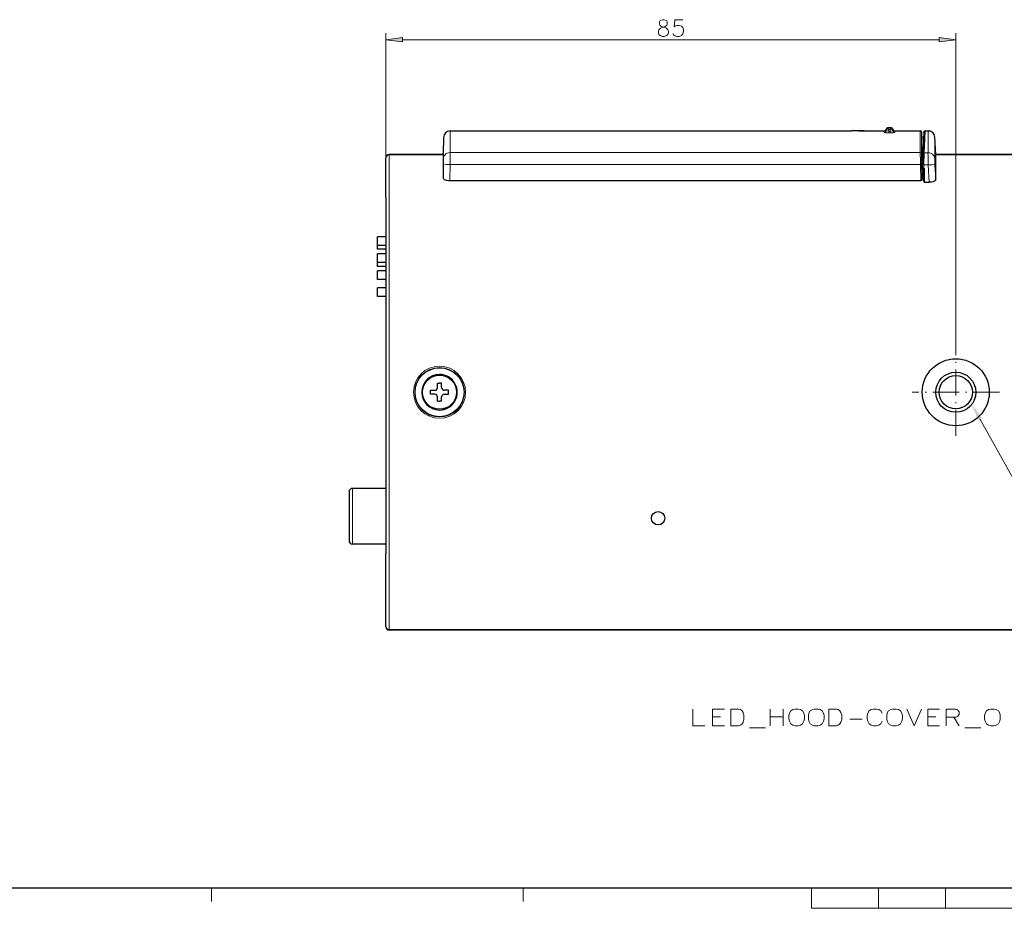
# Model space of a CAD drawing. Extents: x 4 to 590, y 2 to 418.
# Drawn here: x 136 to 283, y 10 to 143 of the extents above; entities that cross this region are included whole.
import ezdxf

# ---------------------------------------------------------------- set-up
doc = ezdxf.new("R2010")
doc.units = 0
doc.linetypes.add('DASHDOT', pattern=[18.5, 12, -3, 0.5, -3])

msp = doc.modelspace()

# ---------------------------------------------------------------- linework, layer by layer
at = {"color": 7, "lineweight": 15}
for p, q in [((190.512878, 111.599213), (190.512878, 141.121674)), ((275.512878, 94.019554), (275.512878, 141.121674)), ((192.991486, 140.121674), (273.034271, 140.121674)), ((270.216553, 123.299202), (200.094543, 123.299202)), ((272.512878, 122.932236), (292.512878, 122.932236)), ((270.237427, 121.484009), (200.082825, 121.484009)), ((191.012878, 111.599213), (191.012878, 63.439892)), ((191.012878, 52.106876), (292.512878, 52.106876)), ((254, 10.5), (354, 10.5))]:
    msp.add_line(p, q, dxfattribs=at)
at = {"color": 7, "lineweight": 15, "ltscale": 0.080503}
msp.add_line((200.095566, 126.519295), (200.094543, 123.299194), dxfattribs=at)
at = {"color": 7, "lineweight": 30}
for p, q in [((200.095581, 126.519554), (259.941833, 126.519547)), ((292.512878, 123.013), (272.512878, 123.013)), ((207.412872, 119.098503), (268.212891, 119.098503)), ((190.512878, 111.599213), (190.512878, 63.439892)), ((292.512878, 52.026104), (191.012878, 52.026104)), ((292.512878, 52.026104), (191.012878, 52.026104)), ((583, 13.5), (25, 13.5))]:
    msp.add_line(p, q, dxfattribs=at)
at = {"color": 7, "lineweight": 30, "ltscale": 0.003146}
msp.add_line((260.067657, 126.519241), (259.941833, 126.519547), dxfattribs=at)
at = {"color": 7, "lineweight": 30, "ltscale": 0.020227}
msp.add_line((261.03302, 126.516647), (261.842072, 126.512413), dxfattribs=at)
at = {"color": 7, "lineweight": 30, "ltscale": 0.000112}
msp.add_line((262.116364, 126.51506), (262.116364, 126.519554), dxfattribs=at)
at = {"color": 7, "lineweight": 30, "ltscale": 0.06767}
msp.add_line((262.116364, 126.519554), (264.823181, 126.519554), dxfattribs=at)
at = {"color": 7, "lineweight": 15, "ltscale": 0.005735}
for p, q in [((264.823212, 126.290138), (264.823181, 126.519554)), ((266.402527, 126.290146), (266.402588, 126.519562))]:
    msp.add_line(p, q, dxfattribs=at)
at = {"color": 7, "lineweight": 15, "ltscale": 0.005762}
for p, q in [((265.119019, 126.539108), (265.118988, 126.769592)), ((266.10675, 126.539124), (266.106781, 126.7696))]:
    msp.add_line(p, q, dxfattribs=at)
at = {"color": 7, "lineweight": 15, "ltscale": 0.005787}
for p, q in [((265.414825, 126.788086), (265.414795, 127.019554)), ((265.810944, 126.788086), (265.810974, 127.019554))]:
    msp.add_line(p, q, dxfattribs=at)
at = {"color": 7, "lineweight": 30, "ltscale": 0.009904}
msp.add_line((265.414795, 127.019554), (265.810974, 127.019554), dxfattribs=at)
at = {"color": 7, "lineweight": 15, "ltscale": 0.006946}
for p, q in [((265.520416, 126.777916), (265.520416, 126.500076)), ((265.705322, 126.777916), (265.705322, 126.500076))]:
    msp.add_line(p, q, dxfattribs=at)
at = {"color": 7, "lineweight": 15, "ltscale": 0.004623}
for p, q in [((265.705322, 126.777916), (265.520416, 126.777916)), ((265.520416, 126.500076), (265.705322, 126.500076)), ((265.520416, 126.222557), (265.705322, 126.222557))]:
    msp.add_line(p, q, dxfattribs=at)
at = {"color": 7, "lineweight": 15, "ltscale": 0.006938}
for p, q in [((265.520416, 126.222557), (265.520416, 126.500076)), ((265.705322, 126.222557), (265.705322, 126.500076))]:
    msp.add_line(p, q, dxfattribs=at)
at = {"color": 7, "lineweight": 30, "ltscale": 0.095344}
msp.add_line((266.402588, 126.519562), (270.216339, 126.519386), dxfattribs=at)
at = {"color": 7, "lineweight": 15, "ltscale": 0.080505}
msp.add_line((270.216339, 126.519386), (270.216553, 123.299194), dxfattribs=at)
at = {"color": 7, "lineweight": 15, "ltscale": 0.080219}
msp.add_line((270.416321, 126.32296), (270.416504, 123.114189), dxfattribs=at)
at = {"color": 7, "lineweight": 30, "ltscale": 0.02759}
msp.add_line((270.416321, 126.32296), (270.435577, 125.219528), dxfattribs=at)
at = {"color": 7, "lineweight": 30, "ltscale": 0.00157}
msp.add_line((270.721466, 126.292542), (270.723663, 126.355309), dxfattribs=at)
at = {"color": 7, "lineweight": 15, "ltscale": 0.080349}
msp.add_line((270.921326, 126.485443), (270.80957, 123.273422), dxfattribs=at)
at = {"color": 7, "lineweight": 15, "ltscale": 0.001576}
msp.add_line((270.921326, 126.485443), (270.923523, 126.548447), dxfattribs=at)
at = {"color": 7, "lineweight": 15, "ltscale": 0.011413}
msp.add_line((270.921326, 126.485443), (271.377838, 126.485443), dxfattribs=at)
at = {"color": 7, "lineweight": 30, "ltscale": 0.011378}
msp.add_line((270.923523, 126.548447), (271.378662, 126.548447), dxfattribs=at)
at = {"color": 7, "lineweight": 15, "ltscale": 0.08023}
msp.add_line((271.377808, 126.482613), (271.365479, 123.273422), dxfattribs=at)
at = {"color": 7, "lineweight": 15, "ltscale": 7.1e-05}
msp.add_line((271.377838, 126.485443), (271.377808, 126.482613), dxfattribs=at)
at = {"color": 7, "lineweight": 15, "ltscale": 0.001575}
msp.add_line((271.377838, 126.485443), (271.378662, 126.548447), dxfattribs=at)
at = {"color": 7, "lineweight": 30, "ltscale": 0.058058}
msp.add_line((199.095734, 125.536957), (199.055191, 123.214981), dxfattribs=at)
at = {"color": 7, "lineweight": 15, "ltscale": 0.07907}
msp.add_line((199.095734, 125.536957), (199.094727, 122.374138), dxfattribs=at)
at = {"color": 7, "lineweight": 30, "ltscale": 0.01}
msp.add_line((270.427979, 124.619553), (270.426056, 125.019554), dxfattribs=at)
at = {"color": 7, "lineweight": 30, "ltscale": 0.000207}
msp.add_line((270.426056, 125.019554), (270.434326, 125.019554), dxfattribs=at)
at = {"color": 7, "lineweight": 30, "ltscale": 0.000329}
msp.add_line((270.435669, 124.942551), (270.426544, 124.933075), dxfattribs=at)
at = {"color": 7, "lineweight": 30, "ltscale": 0.001925}
msp.add_line((270.434326, 125.019554), (270.435669, 124.942551), dxfattribs=at)
at = {"color": 7, "lineweight": 30, "ltscale": 0.079236}
msp.add_line((270.43692, 122.049919), (270.435577, 125.219376), dxfattribs=at)
at = {"color": 7, "lineweight": 30, "ltscale": 0.080062}
msp.add_line((270.721466, 126.292542), (270.60968, 123.091995), dxfattribs=at)
at = {"color": 7, "lineweight": 15, "ltscale": 0.078798}
msp.add_line((272.376434, 125.535614), (272.363922, 122.383728), dxfattribs=at)
at = {"color": 7, "lineweight": 15, "ltscale": 0.001547}
msp.add_line((272.376465, 125.538391), (272.377289, 125.600258), dxfattribs=at)
at = {"color": 7, "lineweight": 15, "ltscale": 8.5e-05}
msp.add_line((272.376465, 125.538391), (272.376465, 125.534988), dxfattribs=at)
at = {"color": 7, "lineweight": 30, "ltscale": 0.06477}
msp.add_line((272.512878, 123.013), (272.377289, 125.600258), dxfattribs=at)
msp.add_line((272.512878, 123.013), (272.377289, 125.600258), dxfattribs=at)
at = {"color": 7, "lineweight": 30, "ltscale": 0.011574}
msp.add_line((270.436005, 124.156662), (270.427979, 124.619553), dxfattribs=at)
at = {"color": 7, "lineweight": 30, "ltscale": 0.056107}
msp.add_line((270.436005, 124.156715), (270.437012, 121.91243), dxfattribs=at)
at = {"color": 7, "lineweight": 30, "ltscale": 0.001995}
for p, q in [((190.512878, 122.512527), (190.512878, 122.432709)), ((190.512878, 52.526581), (190.512878, 52.6064))]:
    msp.add_line(p, q, dxfattribs=at)
at = {"color": 7, "lineweight": 30, "ltscale": 0.144984}
for p, q in [((190.512878, 116.633347), (190.512878, 122.432709)), ((190.512878, 52.6064), (190.512878, 58.405766))]:
    msp.add_line(p, q, dxfattribs=at)
at = {"color": 7, "lineweight": 30, "ltscale": 0.20103}
msp.add_line((199.054092, 123.013), (191.012878, 123.013), dxfattribs=at)
at = {"color": 7, "lineweight": 15, "ltscale": 0.002019}
for p, q in [((191.012878, 123.013), (191.012878, 122.932236)), ((191.012878, 52.026104), (191.012878, 52.106876))]:
    msp.add_line(p, q, dxfattribs=at)
at = {"color": 7, "lineweight": 15, "ltscale": 0.201026}
msp.add_line((191.012878, 122.932236), (199.053925, 122.932236), dxfattribs=at)
at = {"color": 7, "lineweight": 15, "ltscale": 0.146365}
for p, q in [((191.012878, 117.077637), (191.012878, 122.932236)), ((191.012878, 52.106876), (191.012878, 57.961472))]:
    msp.add_line(p, q, dxfattribs=at)
at = {"color": 7, "lineweight": 30, "ltscale": 0.090652}
msp.add_line((199.054382, 123.132042), (199.04921, 119.505951), dxfattribs=at)
at = {"color": 7, "lineweight": 30, "ltscale": 0.002423}
msp.add_line((199.054138, 123.035141), (199.054382, 123.132042), dxfattribs=at)
at = {"color": 7, "lineweight": 30, "ltscale": 0.001954}
for p, q in [((199.054382, 123.132042), (199.054382, 123.21022)), ((199.055115, 123.21022), (199.055115, 123.132042))]:
    msp.add_line(p, q, dxfattribs=at)
at = {"color": 7, "lineweight": 30, "ltscale": 0.000117}
msp.add_line((199.055191, 123.21489), (199.055115, 123.21022), dxfattribs=at)
at = {"color": 7, "lineweight": 30, "ltscale": 0.003391}
msp.add_line((270.436951, 122.029556), (270.572601, 122.029556), dxfattribs=at)
at = {"color": 7, "lineweight": 15, "ltscale": 0.003365}
msp.add_line((270.436951, 121.999832), (270.571564, 121.999832), dxfattribs=at)
at = {"color": 7, "lineweight": 30, "ltscale": 0.005391}
msp.add_line((270.440704, 121.696823), (270.437012, 121.91243), dxfattribs=at)
at = {"color": 7, "lineweight": 30, "ltscale": 0.040846}
msp.add_line((270.60968, 123.091995), (270.552673, 121.45916), dxfattribs=at)
at = {"color": 7, "lineweight": 15, "ltscale": 0.045379}
msp.add_line((270.80957, 123.273422), (270.752563, 121.45916), dxfattribs=at)
at = {"color": 7, "lineweight": 15, "ltscale": 0.013898}
msp.add_line((270.80957, 123.273422), (271.365479, 123.273422), dxfattribs=at)
at = {"color": 7, "lineweight": 30, "ltscale": 0.002019}
msp.add_line((272.512878, 123.013), (272.512878, 122.932236), dxfattribs=at)
at = {"color": 7, "lineweight": 30, "ltscale": 0.091953}
msp.add_line((272.512878, 119.254097), (272.512878, 122.932236), dxfattribs=at)
at = {"color": 7, "lineweight": 15, "ltscale": 0.049023}
msp.add_line((199.04921, 119.505951), (199.082993, 121.466568), dxfattribs=at)
at = {"color": 7, "lineweight": 15, "ltscale": 0.059646}
for p, q in [((200.041718, 119.098503), (200.082825, 121.484009)), ((270.278503, 119.098503), (270.237427, 121.484009))]:
    msp.add_line(p, q, dxfattribs=at)
at = {"color": 7, "lineweight": 15, "ltscale": 0.057474}
msp.add_line((270.476959, 119.181915), (270.437378, 121.480522), dxfattribs=at)
at = {"color": 7, "lineweight": 30, "ltscale": 0.051753}
msp.add_line((270.476379, 119.627014), (270.440704, 121.696823), dxfattribs=at)
at = {"color": 7, "lineweight": 15, "ltscale": 0.002692}
msp.add_line((270.552551, 121.455856), (270.444855, 121.455856), dxfattribs=at)
at = {"color": 7, "lineweight": 15, "ltscale": 0.002345}
msp.add_line((270.449463, 121.189392), (270.543243, 121.189392), dxfattribs=at)
at = {"color": 7, "lineweight": 30, "ltscale": 0.002006}
msp.add_line((270.453949, 120.92955), (270.53418, 120.92955), dxfattribs=at)
at = {"color": 7, "lineweight": 15, "ltscale": 0.004077}
msp.add_line((270.454834, 120.877052), (270.61792, 120.877052), dxfattribs=at)
at = {"color": 7, "lineweight": 15, "ltscale": 0.003908}
msp.add_line((270.456573, 120.777115), (270.612885, 120.777115), dxfattribs=at)
at = {"color": 7, "lineweight": 30, "ltscale": 0.001165}
msp.add_line((270.53418, 120.92955), (270.535797, 120.976135), dxfattribs=at)
at = {"color": 7, "lineweight": 30, "ltscale": 0.012083}
msp.add_line((270.535797, 120.976135), (270.552673, 121.45916), dxfattribs=at)
at = {"color": 7, "lineweight": 30, "ltscale": 0.010434}
msp.add_line((270.612885, 120.777115), (270.612885, 120.359772), dxfattribs=at)
at = {"color": 7, "lineweight": 30, "ltscale": 0.004782}
msp.add_line((270.7771, 120.983101), (270.61792, 120.877052), dxfattribs=at)
at = {"color": 7, "lineweight": 15, "ltscale": 0.011909}
msp.add_line((270.735931, 120.983101), (270.752563, 121.45916), dxfattribs=at)
at = {"color": 7, "lineweight": 30, "ltscale": 0.001029}
msp.add_line((270.7771, 120.983101), (270.735931, 120.983101), dxfattribs=at)
at = {"color": 7, "lineweight": 15, "ltscale": 0.016175}
msp.add_line((271.399567, 121.45916), (270.752563, 121.45916), dxfattribs=at)
at = {"color": 7, "lineweight": 30, "ltscale": 0.053347}
msp.add_line((270.7771, 120.983101), (270.781006, 118.84922), dxfattribs=at)
at = {"color": 7, "lineweight": 15, "ltscale": 0.065336}
msp.add_line((271.399567, 121.45916), (271.534485, 118.84922), dxfattribs=at)
at = {"color": 7, "lineweight": 15, "ltscale": 0.055637}
msp.add_line((272.39798, 121.476593), (272.512878, 119.254097), dxfattribs=at)
at = {"color": 7, "lineweight": 30, "ltscale": 0.184279}
msp.add_line((200.041718, 119.098503), (207.412872, 119.098503), dxfattribs=at)
at = {"color": 7, "lineweight": 30, "ltscale": 0.05164}
msp.add_line((268.212891, 119.098503), (270.278503, 119.098503), dxfattribs=at)
at = {"color": 7, "lineweight": 15, "ltscale": 0.003728}
msp.add_line((270.612885, 120.359772), (270.463745, 120.359772), dxfattribs=at)
at = {"color": 7, "lineweight": 15, "ltscale": 0.003915}
msp.add_line((270.626892, 119.982407), (270.470276, 119.982407), dxfattribs=at)
at = {"color": 7, "lineweight": 30, "ltscale": 0.011127}
msp.add_line((270.476959, 119.181915), (270.476379, 119.627014), dxfattribs=at)
at = {"color": 7, "lineweight": 30, "ltscale": 0.018837}
msp.add_line((270.781006, 118.84922), (271.534485, 118.84922), dxfattribs=at)
at = {"color": 7, "lineweight": 30, "ltscale": 0.125853}
for p, q in [((190.512878, 116.633347), (190.512878, 111.599213)), ((190.512878, 58.405762), (190.512878, 63.439892))]:
    msp.add_line(p, q, dxfattribs=at)
at = {"color": 7, "lineweight": 15, "ltscale": 0.136961}
for p, q in [((191.012878, 117.077637), (191.012878, 111.599213)), ((191.012878, 57.961472), (191.012878, 63.439892))]:
    msp.add_line(p, q, dxfattribs=at)
at = {"color": 7, "lineweight": 30, "ltscale": 0.03125}
for p, q in [((190.512878, 110.729553), (189.262878, 110.729553)), ((190.512878, 109.42955), (189.262878, 109.42955)), ((190.512878, 108.189552), (189.262878, 108.189552)), ((190.512878, 106.889557), (189.262878, 106.889557)), ((190.512878, 105.649551), (189.262878, 105.649551)), ((190.512878, 104.349556), (189.262878, 104.349556)), ((190.512878, 103.109558), (189.262878, 103.109558)), ((190.512878, 101.809555), (189.262878, 101.809555))]:
    msp.add_line(p, q, dxfattribs=at)
at = {"color": 7, "lineweight": 30, "ltscale": 0.0325}
for p, q in [((189.262878, 109.42955), (189.262878, 110.729553)), ((189.262878, 106.889557), (189.262878, 108.189552)), ((189.262878, 104.349556), (189.262878, 105.649551)), ((189.262878, 101.809555), (189.262878, 103.109558))]:
    msp.add_line(p, q, dxfattribs=at)
at = {"color": 7, "lineweight": 30, "ltscale": 0.0145}
for p, q in [((189.262878, 108.849556), (189.262878, 109.429565)), ((189.262878, 106.309555), (189.262878, 106.889572))]:
    msp.add_line(p, q, dxfattribs=at)
at = {"color": 7, "lineweight": 30, "ltscale": 0.031249}
for p, q in [((190.512848, 108.849556), (189.262878, 108.849556)), ((190.512848, 106.309555), (189.262878, 106.309555))]:
    msp.add_line(p, q, dxfattribs=at)
at = {"color": 7, "linetype": 'DASHDOT', "lineweight": 15, "ltscale": 0.325}
for p, q in [((275.512878, 81.019554), (275.512878, 94.019554)), ((282.012878, 87.519554), (269.012878, 87.519554))]:
    msp.add_line(p, q, dxfattribs=at)
at = {"color": 7, "lineweight": 30, "ltscale": 0.01625}
for p, q in [((198.212875, 88.219559), (198.212875, 88.869553)), ((198.812881, 88.219559), (198.812881, 88.869553)), ((197.162872, 87.819557), (197.812881, 87.819557)), ((197.812881, 87.219551), (197.162872, 87.219551)), ((198.212875, 86.169556), (198.212875, 86.81955)), ((198.812881, 86.169556), (198.812881, 86.81955)), ((199.862885, 87.819557), (199.212875, 87.819557)), ((199.212875, 87.219551), (199.862885, 87.219551))]:
    msp.add_line(p, q, dxfattribs=at)
at = {"color": 7, "lineweight": 30, "ltscale": 0.0075}
for p, q in [((198.212875, 88.869553), (198.512878, 88.869553)), ((198.812881, 88.869553), (198.512878, 88.869553)), ((197.162918, 87.519554), (197.162872, 87.819557)), ((197.162872, 87.219551), (197.162918, 87.519554)), ((199.862839, 87.519554), (199.862885, 87.819557)), ((199.862885, 87.219551), (199.862839, 87.519554)), ((198.212875, 86.169556), (198.512878, 86.169556)), ((198.812881, 86.169556), (198.512878, 86.169556))]:
    msp.add_line(p, q, dxfattribs=at)
at = {"color": 7, "lineweight": 30, "ltscale": 0.1825}
msp.add_line((185.012878, 72.669556), (185.012878, 65.369553), dxfattribs=at)
at = {"color": 7, "lineweight": 30, "ltscale": 0.125}
for p, q in [((190.512878, 73.169556), (185.512878, 73.169556)), ((190.512878, 64.869553), (185.512878, 64.869553))]:
    msp.add_line(p, q, dxfattribs=at)
at = {"color": 7, "lineweight": 15, "ltscale": 0.2075}
msp.add_line((185.512878, 73.169556), (185.512878, 64.869553), dxfattribs=at)
at = {"color": 7, "lineweight": 15, "ltscale": 0.05}
for p, q in [((164.5, 13.5), (164.5, 11.5)), ((211, 13.5), (211, 11.5))]:
    msp.add_line(p, q, dxfattribs=at)
at = {"color": 7, "lineweight": 15, "ltscale": 0.075}
for p, q in [((254, 10.5), (254, 13.5)), ((264, 10.5), (264, 13.5)), ((274, 10.5), (274, 13.5))]:
    msp.add_line(p, q, dxfattribs=at)
at = {"color": 7, "lineweight": 15}
for points in [[(231.242706, 140.903931), (231.145935, 141.145859), (231.145935, 141.387802), (231.242706, 141.62973), (231.468521, 141.871674), (232.145935, 142.113602), (232.307236, 142.194244), (232.404007, 142.315216), (232.468521, 142.51683), (232.468521, 142.799088), (232.339493, 143.000702)], [(231.436264, 143.000702), (231.307236, 142.799088), (231.307236, 142.51683), (231.37175, 142.315216), (231.468521, 142.194244), (231.629822, 142.113602), (232.339493, 141.871674)], [(232.339493, 143.000702), (232.016907, 143.121674), (231.75885, 143.121674), (231.436264, 143.000702)], [(233.331421, 141.065216), (233.428192, 140.863602), (233.524979, 140.742645), (233.879822, 140.621674), (234.23465, 140.621674), (234.62175, 140.742645), (234.815308, 140.984573), (234.912079, 141.347473), (234.912079, 141.589417), (234.815308, 141.952316), (234.62175, 142.153931), (234.23465, 142.274902), (233.879822, 142.274902), (233.589493, 142.153931), (233.492722, 142.032959), (233.589493, 143.121674), (234.783051, 143.121674)], [(232.565308, 141.62973), (232.339493, 141.871674)], [(232.565308, 141.62973), (232.662079, 141.387802), (232.662079, 141.145859), (232.565308, 140.903931), (232.339493, 140.742645)], [(231.242706, 140.903931), (231.436264, 140.742645), (231.75885, 140.621674), (232.016907, 140.621674), (232.339493, 140.742645)], [(265.119019, 126.539108), (265.119965, 126.536568), (265.121643, 126.534866), (265.127563, 126.531464), (265.192871, 126.517059), (265.520416, 126.500076)], [(265.414825, 126.788086), (265.415253, 126.787163), (265.416229, 126.78643), (265.418732, 126.785355), (265.427124, 126.783333), (265.520416, 126.777916)], [(265.810944, 126.788086), (265.810486, 126.787163), (265.809509, 126.78643), (265.807037, 126.785355), (265.798645, 126.783333), (265.705322, 126.777916)], [(266.10675, 126.539108), (266.105774, 126.536568), (266.104095, 126.534866), (266.098206, 126.531464), (266.032867, 126.517059), (265.705322, 126.500076)], [(264.823212, 126.290131), (264.823608, 126.287994), (264.826813, 126.283684), (264.83316, 126.279388), (264.854248, 126.271103), (265.01355, 126.244675), (265.256989, 126.227844), (265.520416, 126.222557)], [(266.402527, 126.290131), (266.402161, 126.287994), (266.398926, 126.283684), (266.392609, 126.279388), (266.37149, 126.271103), (266.212189, 126.244675), (265.96875, 126.227844), (265.705322, 126.222557)], [(199.094727, 122.374146), (199.126266, 122.592079), (199.210297, 122.796539), (199.326233, 122.959579), (199.474548, 123.095871), (199.648422, 123.200043), (199.865662, 123.274139), (200.094543, 123.299194)], [(272.363922, 122.383728), (272.332062, 122.572449), (272.26062, 122.750732), (272.153107, 122.911179), (272.01239, 123.04921), (271.845947, 123.157211), (271.660767, 123.231247), (271.514709, 123.262802), (271.365479, 123.273422)], [(199.082993, 121.466568), (199.08429, 121.468094), (199.086243, 121.469086), (199.092743, 121.471024), (199.161179, 121.4785), (199.552322, 121.487816), (200.082825, 121.484009)], [(272.39798, 121.476593), (272.396149, 121.477982), (272.387085, 121.480446), (272.320892, 121.485291), (271.936371, 121.4814), (271.399567, 121.45916)], [(279.101715, 83.550072), (307.512878, 32.624393), (371.319336, 32.624393)], [(236.29805, 40.23288), (236.29805, 37.73288), (238.072235, 37.73288)], [(239.217392, 40.23288), (240.991592, 40.23288)], [(239.217392, 40.23288), (239.217392, 37.73288), (240.991592, 37.73288)], [(243.104492, 40.23288), (241.975464, 40.23288), (241.975464, 37.73288)], [(243.104492, 40.23288), (243.386749, 40.152233), (243.628693, 39.950623), (243.789978, 39.708687), (243.91095, 39.345783)], [(247.814178, 40.23288), (247.814178, 37.73288)], [(249.749649, 40.23288), (249.749649, 37.73288)], [(257.701263, 40.23288), (256.572235, 40.23288), (256.572235, 37.73288)], [(257.701263, 40.23288), (257.983521, 40.152233), (258.225464, 39.950623), (258.386749, 39.708687), (258.507721, 39.345783)], [(262.370636, 39.62804), (262.572235, 39.950623)], [(262.572235, 39.950623), (262.894806, 40.152233)], [(263.217407, 40.23288), (262.894806, 40.152233)], [(263.217407, 40.23288), (263.701263, 40.23288)], [(263.701263, 40.23288), (264.023865, 40.152233), (264.346436, 39.950623), (264.548035, 39.62804)], [(268.209351, 40.23288), (269.298035, 37.73288), (270.386749, 40.23288)], [(271.330292, 40.23288), (273.104492, 40.23288)], [(271.330292, 40.23288), (271.330292, 37.73288), (273.104492, 37.73288)], [(275.459351, 40.23288), (274.088379, 40.23288)], [(274.088379, 40.23288), (274.088379, 37.73288)], [(275.459351, 40.23288), (275.741577, 40.111912), (276.023865, 39.829655), (276.023865, 39.42643), (275.822235, 39.184494), (275.539978, 39.023201)], [(240.427078, 39.063526), (239.217392, 39.063526)], [(243.064178, 37.73288), (243.386749, 37.813526), (243.628693, 38.055462), (243.789978, 38.297398), (243.91095, 38.660297)], [(243.91095, 38.660297), (243.91095, 39.345783)], [(249.749649, 39.063526), (247.814178, 39.063526)], [(257.66095, 37.73288), (257.983521, 37.813526), (258.225464, 38.055462), (258.386749, 38.297398), (258.507721, 38.660297)], [(258.507721, 38.660297), (258.507721, 39.345783)], [(259.693207, 38.740944), (261.548035, 38.740944)], [(262.370636, 39.62804), (262.289978, 39.265137)], [(262.289978, 38.781265), (262.289978, 39.265137)], [(262.289978, 38.781265), (262.370636, 38.418362)], [(262.370636, 38.418362), (262.572235, 38.055462)], [(263.701263, 37.73288), (264.023865, 37.813526), (264.346436, 38.055462), (264.548035, 38.418362)], [(272.539978, 39.063526), (271.330292, 39.063526)], [(274.088379, 39.023201), (275.539978, 39.023201)], [(275.217407, 39.023201), (276.023865, 37.73288)], [(241.975464, 37.73288), (243.104492, 37.73288)], [(247.152878, 37.450623), (244.733521, 37.450623)], [(256.572235, 37.73288), (257.701263, 37.73288)], [(262.572235, 38.055462), (262.894806, 37.813526)], [(262.894806, 37.813526), (263.217407, 37.73288)], [(263.701263, 37.73288), (263.217407, 37.73288)], [(279.265778, 37.450623), (276.846436, 37.450623)]]:
    msp.add_lwpolyline(points, dxfattribs=at)
for points in [[(192.991486, 140.447983), (190.512878, 140.121674), (192.991486, 139.795349)], [(273.034271, 139.795349), (275.512878, 140.121674), (273.034271, 140.447983)], [(251.539978, 40.23288), (251.217392, 40.152233), (250.894821, 39.950623), (250.693207, 39.62804), (250.612564, 39.265137), (250.612564, 38.781265), (250.693207, 38.418362), (250.894821, 38.055462), (251.217392, 37.813526), (251.539978, 37.73288), (252.023849, 37.73288), (252.346436, 37.813526), (252.669006, 38.055462), (252.870621, 38.418362), (252.951263, 38.781265), (252.951263, 39.265137), (252.870621, 39.62804), (252.669006, 39.950623), (252.346436, 40.152233), (252.023849, 40.23288)], [(254.459335, 40.23288), (254.136749, 40.152233), (253.814178, 39.950623), (253.612564, 39.62804), (253.531921, 39.265137), (253.531921, 38.781265), (253.612564, 38.418362), (253.814178, 38.055462), (254.136749, 37.813526), (254.459335, 37.73288), (254.943207, 37.73288), (255.265778, 37.813526), (255.588364, 38.055462), (255.789978, 38.418362), (255.870621, 38.781265), (255.870621, 39.265137), (255.789978, 39.62804), (255.588364, 39.950623), (255.265778, 40.152233), (254.943207, 40.23288)], [(266.136749, 40.23288), (265.814178, 40.152233), (265.491608, 39.950623), (265.289978, 39.62804), (265.209351, 39.265137), (265.209351, 38.781265), (265.289978, 38.418362), (265.491608, 38.055462), (265.814178, 37.813526), (266.136749, 37.73288), (266.620636, 37.73288), (266.943207, 37.813526), (267.265778, 38.055462), (267.467407, 38.418362), (267.548035, 38.781265), (267.548035, 39.265137), (267.467407, 39.62804), (267.265778, 39.950623), (266.943207, 40.152233), (266.620636, 40.23288)], [(280.733521, 40.23288), (280.41095, 40.152233), (280.088379, 39.950623), (279.886749, 39.62804), (279.806091, 39.265137), (279.806091, 38.781265), (279.886749, 38.418362), (280.088379, 38.055462), (280.41095, 37.813526), (280.733521, 37.73288), (281.217407, 37.73288), (281.539978, 37.813526), (281.862549, 38.055462), (282.064178, 38.418362), (282.144806, 38.781265), (282.144806, 39.265137), (282.064178, 39.62804), (281.862549, 39.950623), (281.539978, 40.152233), (281.217407, 40.23288)]]:
    msp.add_lwpolyline(points, close=True, dxfattribs=at)
at = {"color": 7, "lineweight": 30}
for points in [[(199.04921, 119.505951), (199.060349, 119.446625), (199.093262, 119.38826), (199.219925, 119.279831), (199.34761, 119.216599), (199.502289, 119.165314), (199.865372, 119.10527), (200.041718, 119.098503)], [(270.476959, 119.181915), (270.466675, 119.154869), (270.443512, 119.135284), (270.345123, 119.103561), (270.278503, 119.098503)], [(272.512878, 119.254097), (272.502014, 119.194939), (272.469635, 119.136658), (272.343475, 119.028091), (272.131165, 118.934227), (271.862793, 118.873146), (271.534485, 118.84922)]]:
    msp.add_lwpolyline(points, dxfattribs=at)
for centre, radius in [((275.512878, 87.519554), 5), ((275.512878, 87.519554), 5), ((198.512878, 87.519554), 3.65), ((198.512878, 87.519554), 2.549388), ((275.512878, 87.519554), 2.988), ((275.512878, 87.519554), 2.488), ((231.112885, 68.719559), 1)]:
    msp.add_circle(centre, radius, dxfattribs=at)
at = {"color": 7, "lineweight": 15}
for radius in [3.888535, 3.688657]:
    msp.add_circle((198.512878, 87.519554), radius, dxfattribs=at)
at = {"color": 7, "lineweight": 30}
for centre, radius, start, end in [((200.096329, 125.518524), 1.000834, 90.043094, 178.956625), ((259.611694, -222.186005), 348.705552, 89.633522, 89.925082), ((261.934631, 132.826096), 6.314081, 269.160171, 271.649591), ((264.823059, 126.819702), 0.300158, 270.024224, 350.389379), ((265.414917, 126.719406), 0.300158, 90.024209, 170.37396), ((265.810852, 126.719406), 0.300158, 9.626884, 89.975783), ((266.40271, 126.81971), 0.300158, 189.610727, 269.975682), ((270.216187, 126.319244), 0.200153, 1.040407, 89.959759), ((270.923676, 126.348351), 0.200139, 90.01703, 177.964103), ((271.378357, 125.548248), 1.000245, 2.980492, 89.981575), ((191.013153, 122.512802), 0.500239, 90.031613, 180.031373), ((270.678223, 119.319984), 1.66319, 88.012431, 94.914549), ((271.205078, 120.804512), 0.592238, 172.957315, 182.649152), ((274.340759, 120.294609), 3.727732, 178.998672, 184.805197), ((222.848114, 112.912872), 48.299013, 7.05996, 8.416641), ((198.512878, 87.519554), 2.65, 90.000003, 269.999997), ((198.512878, 87.519554), 2.65, 269.999997, 90.000003), ((197.812881, 88.219551), 0.4, 269.999847, 0.000263), ((199.212875, 88.219551), 0.4, 179.999732, 270.000155), ((197.812881, 86.819557), 0.4, 359.999847, 90.000262), ((199.212875, 86.819557), 0.4, 89.999736, 180.000159), ((185.512878, 72.669556), 0.5, 90.000003, 180.000005), ((185.512878, 65.369553), 0.5, 180.000005, 269.999997), ((191.013153, 52.526306), 0.500239, 179.968627, 269.968387)]:
    msp.add_arc(centre, radius, start, end, dxfattribs=at)
at = {"color": 7, "lineweight": 15}
for centre, radius, start, end in [((264.823547, 126.59008), 0.299904, 269.935719, 350.212377), ((265.414429, 126.488213), 0.299823, 89.921626, 170.223518), ((265.81134, 126.488213), 0.299824, 9.777915, 90.078324), ((266.40213, 126.590019), 0.29982, 189.776605, 270.078128), ((121.718475, 122.95369), 77.378629, 358.89878, 359.570874), ((-98.131378, 124.389099), 298.228142, 359.441865, 359.790608), ((438.590363, 124.393585), 168.377744, 180.372404, 180.990127), ((270.222687, 123.103455), 0.194997, 3.169184, 91.798063), ((406.825439, 124.099213), 136.412847, 180.413727, 181.099956), ((270.802551, 123.078506), 0.194203, 87.941944, 175.999509), ((365.904602, 124.207657), 94.54441, 180.566177, 181.665864), ((295.996765, 122.849762), 23.638088, 181.129708, 183.330177), ((270.323395, 119.80368), 1.681627, 86.11107, 92.928999), ((270.637146, 119.80188), 1.660365, 86.01706, 92.918317)]:
    msp.add_arc(centre, radius, start, end, dxfattribs=at)
for centre, major_axis, ratio, start_param, end_param in [((270.921326, 126.285561), (0.19989, -0.006981), 0.99939, 1.6056816364, 3.141592593), ((271.377838, 125.486053), (-0.999908, 0.013115), 0.999391, 3.2071086793, 4.725497196), ((191.012878, 122.432709), (0.5, 0), 0.999048, 1.5707963268, 3.1415926535), ((191.012878, 52.6064), (0.5, 0), 0.999048, 3.1415926537, 4.7123889804)]:
    msp.add_ellipse(centre, major_axis=major_axis, ratio=ratio, start_param=start_param, end_param=end_param, dxfattribs=at)
for points in [[(192.991486, 140.447983), (190.512878, 140.121674), (192.991486, 140.447983), (192.991486, 139.795349)], [(273.034271, 139.795349), (275.512878, 140.121674), (273.034271, 139.795349), (273.034271, 140.447983)], [(279.386688, 83.709053), (277.894135, 85.714615), (278.816742, 83.39109)]]:
    msp.add_solid(points, dxfattribs=at)

doc.saveas('drawing.dxf')
